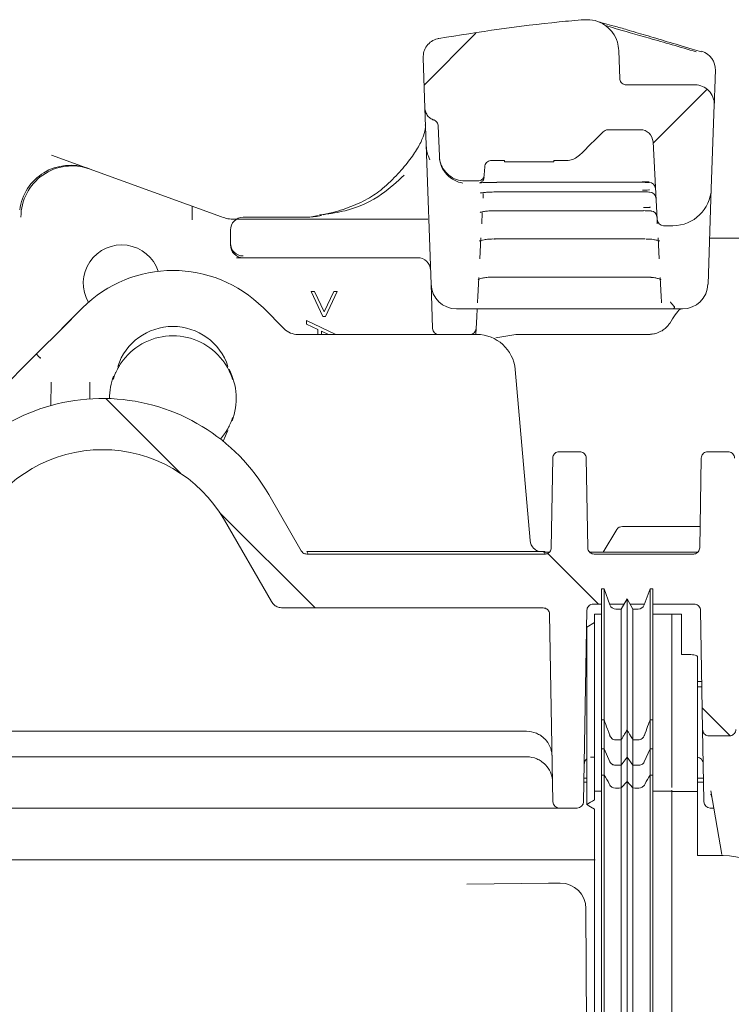
# Model space of a CAD drawing. Units: millimetres. Extents: x 391 to 1120, y 296 to 828.
# Drawn here: x 656 to 712, y 482 to 559 of the extents above; entities that cross this region are included whole.
import ezdxf

# ---------------------------------------------------------------- set-up
doc = ezdxf.new("R2010")
doc.units = ezdxf.units.MM
doc.header["$LTSCALE"] = 5
doc.linetypes.add('SLD-Durchgehend', pattern=[0])

# ---------------------------------------------------------------- blocks, each defined once
blk = doc.blocks.new('SW_HATCH_0')
at = {"color": 0, "linetype": 'SLD-Durchgehend', "lineweight": 18}
for p, q in [((-134.001, 180.308), (-138.042, 176.267)), ((-115.915, 175.943), (-120.144, 171.714)), ((-162.922, 151.778), (-157.081, 145.937)), ((-154.019, 142.876), (-146.563, 135.419)), ((-128.372, 139.679), (-124.412, 135.719)), ((-116.303, 127.61), (-114.118, 125.425))]:
    blk.add_line(p, q, dxfattribs=at)

msp = doc.modelspace()

# ---------------------------------------------------------------- linework, layer by layer
at = {"color": 7, "linetype": 'SLD-Durchgehend', "lineweight": 18}
for p, q in [((687.775, 552.395), (687.638, 556.32)), ((702.935, 556.903), (703.012, 554.697)), ((703.511, 554.214), (708.891, 554.214)), ((710.458, 554.587), (710.45, 554.374)), ((687.875, 549.519), (687.775, 552.395)), ((710.39, 552.662), (710.161, 546.11)), ((688.906, 548.644), (688.824, 551.01)), ((702.123, 550.714), (701.997, 550.714)), ((702.123, 550.714), (704.605, 550.714)), ((688.255, 538.644), (687.875, 549.519)), ((705.922, 543.688), (705.603, 549.767)), ((658.583, 548.734), (671.878, 543.895)), ((688.149, 548.353), (688.018, 548.692)), ((688.908, 548.587), (688.929, 548.359)), ((692.417, 547.187), (692.449, 547.804)), ((693.999, 548.312), (692.953, 548.312)), ((693.999, 548.214), (693.999, 548.312)), ((697.85, 548.214), (693.999, 548.214)), ((698.87, 548.312), (697.85, 548.312)), ((697.85, 548.312), (697.85, 548.214)), ((691.918, 546.713), (690.905, 546.713)), ((693.41, 546.601), (704.746, 546.601)), ((693.41, 546.601), (693.41, 546.601)), ((704.746, 546.601), (704.746, 546.601)), ((692.341, 545.731), (692.321, 545.353)), ((693.37, 545.852), (693.37, 545.849)), ((693.37, 545.849), (704.785, 545.849)), ((704.785, 545.852), (704.785, 545.849)), ((710.161, 546.11), (709.901, 538.644)), ((669.578, 543.668), (669.578, 544.732)), ((678.462, 543.871), (673.578, 543.871)), ((678.772, 543.883), (679.434, 544.003)), ((692.263, 544.247), (692.217, 543.367)), ((693.293, 544.389), (693.293, 544.381)), ((693.293, 544.381), (704.862, 544.381)), ((704.862, 544.389), (704.862, 544.381)), ((705.48, 544.363), (705.411, 544.37)), ((672.904, 543.714), (688.012, 543.714)), ((678.665, 543.868), (678.634, 543.867)), ((705.939, 543.367), (705.922, 543.688)), ((707.163, 543.214), (706.421, 543.214)), ((672.578, 541.842), (672.578, 542.871)), ((672.578, 541.714), (672.578, 541.842)), ((692.159, 542.257), (692.073, 540.62)), ((693.178, 542.19), (693.178, 542.174)), ((693.178, 542.174), (704.978, 542.174)), ((704.978, 542.19), (704.978, 542.174)), ((706.083, 540.62), (705.997, 542.257)), ((763.346, 542.236), (710.026, 542.236)), ((673.578, 540.714), (673.042, 540.714)), ((687.217, 540.714), (673.578, 540.714)), ((688.375, 535.197), (688.255, 538.644)), ((691.996, 539.158), (691.919, 537.688)), ((693.022, 539.192), (693.022, 539.218)), ((693.022, 539.192), (705.134, 539.192)), ((706.236, 537.688), (706.159, 539.158)), ((679.801, 536.126), (678.876, 538.064)), ((678.876, 538.064), (679.15, 538.064)), ((679.15, 538.064), (679.9, 536.493)), ((679.9, 536.493), (680.649, 538.064)), ((680.923, 538.064), (679.998, 536.126)), ((680.649, 538.064), (680.923, 538.064)), ((691.897, 537.271), (691.893, 537.189)), ((691.919, 537.688), (691.897, 537.271)), ((706.258, 537.271), (706.236, 537.688)), ((706.263, 537.189), (706.258, 537.271)), ((659.285, 535.063), (661.007, 536.785)), ((661.007, 536.785), (661.007, 536.785)), ((675.149, 536.785), (676.781, 535.154)), ((691.395, 536.714), (691.007, 536.714)), ((692.032, 536.714), (691.395, 536.714)), ((691.868, 536.714), (691.835, 536.088)), ((692.892, 536.714), (692.032, 536.714)), ((705.264, 536.714), (692.892, 536.714)), ((706.124, 536.714), (705.264, 536.714)), ((706.761, 536.714), (706.124, 536.714)), ((707.149, 536.714), (706.761, 536.714)), ((678.517, 535.528), (678.517, 535.803)), ((678.517, 535.803), (680.812, 534.714)), ((679.415, 535.103), (678.517, 535.528)), ((679.998, 536.126), (679.801, 536.126)), ((691.835, 536.088), (691.788, 535.188)), ((657.567, 533.346), (659.285, 535.063)), ((677.841, 534.714), (691.842, 534.714)), ((679.415, 534.714), (679.415, 535.103)), ((679.702, 534.966), (679.702, 534.714)), ((680.234, 534.714), (679.702, 534.966)), ((688.375, 535.197), (688.376, 535.192)), ((691.788, 535.188), (691.763, 534.714)), ((694.895, 534.714), (693.316, 534.459)), ((705.157, 534.714), (703.735, 534.714)), ((657.256, 533.034), (657.402, 533.18)), ((657.402, 533.18), (657.567, 533.346)), ((648.569, 524.347), (657.256, 533.034)), ((672.638, 531.507), (672.549, 531.755)), ((694.83, 531.976), (695.998, 518.627)), ((658.548, 529.163), (658.579, 530.995)), ((661.576, 530.995), (661.599, 529.682)), ((672.013, 526.375), (672.386, 527.22)), ((671.809, 526.538), (671.966, 526.732)), ((698.276, 525.553), (699.88, 525.553)), ((709.876, 525.553), (711.48, 525.553)), ((697.776, 525.062), (697.653, 518.045)), ((700.38, 525.062), (700.502, 518.045)), ((709.376, 525.062), (709.253, 518.045)), ((678.115, 517.803), (675.568, 522.214)), ((675.777, 513.853), (672.104, 520.214)), ((701.717, 517.714), (702.782, 519.473)), ((703.21, 519.714), (709.283, 519.714)), ((678.664, 517.553), (678.548, 517.753)), ((678.548, 517.753), (697.154, 517.753)), ((697.154, 517.753), (697.15, 517.553)), ((701.519, 517.714), (708.249, 517.714)), ((678.548, 517.553), (697.154, 517.553)), ((701.002, 517.553), (708.754, 517.553)), ((701.777, 514.854), (701.577, 514.854)), ((702.239, 513.583), (701.777, 514.854)), ((705.377, 514.854), (704.914, 513.583)), ((705.577, 514.854), (705.377, 514.854)), ((703.577, 514.054), (703.115, 513.254)), ((704.039, 513.254), (703.577, 514.054)), ((697.023, 513.353), (676.643, 513.353)), ((700.438, 513.162), (700.177, 498.206)), ((701.577, 513.653), (700.938, 513.653)), ((703.346, 513.653), (702.214, 513.653)), ((703.115, 513.254), (702.709, 513.254)), ((704.94, 513.653), (703.808, 513.653)), ((704.444, 513.254), (704.039, 513.254)), ((708.818, 513.653), (705.577, 513.653)), ((709.318, 513.162), (709.48, 503.845)), ((697.779, 498.206), (697.523, 512.862)), ((701.577, 512.854), (701.027, 512.854)), ((707.077, 512.854), (705.577, 512.854)), ((707.818, 512.854), (707.077, 512.854)), ((707.077, 511.337), (707.077, 512.854)), ((707.818, 512.854), (707.818, 509.72)), ((701.027, 512.199), (700.427, 511.853)), ((707.818, 509.72), (708.277, 509.72)), ((709.077, 509.552), (709.077, 499.014)), ((709.077, 507.602), (709.415, 507.602)), ((709.077, 507.189), (709.422, 507.189)), ((707.077, 499.309), (707.077, 506.876)), ((701.577, 504.606), (701.777, 504.606)), ((701.577, 502.338), (701.577, 504.606)), ((701.777, 502.338), (701.777, 504.606)), ((705.377, 504.606), (705.577, 504.606)), ((705.377, 502.338), (705.377, 504.606)), ((705.577, 502.338), (705.577, 504.606)), ((695.717, 503.714), (647.806, 503.714)), ((703.577, 501.696), (703.577, 503.82)), ((709.577, 498.304), (709.48, 503.845)), ((709.98, 503.353), (711.575, 503.353)), ((701.577, 502.338), (701.777, 502.338)), ((701.577, 502.338), (701.577, 500.293)), ((701.777, 502.338), (702.239, 501.318)), ((701.777, 500.293), (701.777, 502.338)), ((702.709, 503.034), (703.115, 503.034)), ((703.115, 501.054), (703.115, 503.034)), ((704.039, 501.054), (704.039, 503.034)), ((704.039, 503.034), (704.444, 503.034)), ((704.914, 501.318), (705.377, 502.338)), ((705.377, 502.338), (705.577, 502.338)), ((705.377, 500.293), (705.377, 502.338)), ((705.577, 500.293), (705.577, 502.338)), ((695.752, 501.714), (629.474, 501.714)), ((700.73, 501.68), (701.027, 501.681)), ((703.115, 501.054), (703.577, 501.696)), ((703.577, 501.696), (704.039, 501.054)), ((703.577, 499.788), (703.577, 501.696)), ((702.709, 501.054), (703.115, 501.054)), ((703.115, 499.282), (703.115, 501.054)), ((704.039, 501.054), (704.444, 501.054)), ((704.039, 499.282), (704.039, 501.054)), ((700.427, 500.039), (700.209, 500.039)), ((701.777, 500.293), (701.577, 500.293)), ((701.577, 500.293), (701.577, 433.791)), ((701.777, 500.293), (701.777, 433.791)), ((705.577, 500.293), (705.377, 500.293)), ((705.377, 500.293), (705.377, 433.791)), ((705.577, 500.293), (705.577, 433.791)), ((709.547, 500.039), (709.077, 500.039)), ((700.204, 499.747), (700.427, 499.747)), ((703.577, 499.788), (703.115, 499.282)), ((703.115, 499.282), (703.115, 433.875)), ((703.577, 499.788), (703.577, 433.833)), ((704.039, 499.282), (703.577, 499.788)), ((704.039, 499.282), (704.039, 433.875)), ((709.077, 499.747), (709.552, 499.747)), ((701.027, 499.029), (701.027, 498.348)), ((701.577, 499.029), (701.027, 499.029)), ((707.077, 499.029), (705.577, 499.029)), ((707.077, 499.114), (707.077, 499.029)), ((707.077, 499.029), (707.077, 499.019)), ((707.077, 499.014), (707.077, 499.019)), ((707.077, 499.014), (707.077, 433.895)), ((709.077, 499.014), (707.077, 499.014)), ((709.077, 499.014), (709.077, 494.014)), ((710.986, 494.075), (710.11, 499.047)), ((696.777, 497.714), (647.66, 497.714)), ((699.677, 497.714), (698.279, 497.714)), ((709.579, 498.206), (709.577, 498.304)), ((710.345, 497.714), (710.079, 497.714)), ((701.027, 497.615), (701.027, 433.896)), ((711.077, 494.014), (709.077, 494.014)), ((697.445, 491.854), (691.058, 491.764)), ((697.445, 491.854), (697.452, 491.853)), ((698.358, 491.857), (697.84, 491.857)), ((698.358, 491.857), (698.358, 491.856)), ((700.358, 489.867), (700.643, 424.522))]:
    msp.add_line(p, q, dxfattribs=at)
at = {"color": 7, "linetype": 'SLD-Durchgehend', "lineweight": 18, "flags": 128}
for points in [[(700.379, 509.787), (700.383, 509.79), (700.432, 509.824)], [(700.427, 497.981), (700.727, 498.164), (700.877, 498.256), (701.027, 498.348)], [(701.027, 497.615), (700.727, 497.798), (700.577, 497.89), (700.427, 497.981)]]:
    msp.add_lwpolyline(points, dxfattribs=at)
at = {"color": 7, "linetype": 'SLD-Durchgehend', "lineweight": 18}
for centre, radius, start, end in [((708.985, 555.397), 1.5, 358.00991, 73.57246), ((708.891, 552.714), 1.5, 358, 90), ((704.605, 549.714), 1, 3, 90), ((705.295, 546.097), 0.5, 3.02203, 90.02773), ((705.336, 545.342), 0.498, 3.16555, 90.20713), ((707.163, 546.214), 3, 270, 358), ((672.904, 546.714), 3, 250, 270), ((673.578, 542.871), 1, 90, 180), ((705.412, 543.859), 0.5, 3.01779, 84.97234), ((706.421, 543.714), 0.5, 183, 270), ((664.078, 538.714), 3, 18.13494, 209.79004), ((673.576, 541.844), 0.998, 180.1149, 270.11444), ((673.578, 541.714), 1, 180, 270), ((687.217, 539.714), 1, 2, 90), ((668.078, 529.714), 10, 45, 135), ((690.254, 538.714), 2, 182, 270), ((707.902, 538.714), 2, 270, 358), ((668.078, 530.814), 4.528, 17.93934, 162.06066), ((677.841, 536.214), 1.5, 225, 270), ((688.875, 535.214), 0.5, 182.52634, 269.9967), ((691.289, 535.214), 0.5, 270, 357), ((691.842, 531.714), 3, 5, 90), ((668.078, 529.714), 4.9, 37.49153, 142.50847), ((668.078, 529.714), 4.9, 156.02685, 162.33184), ((668.078, 529.715), 4.951, 339.23398, 27.45878), ((668.078, 529.714), 4.9, 17.66816, 23.97315), ((668.078, 529.715), 4.951, 159.2508, 180.12505), ((662.578, 514.714), 15, 30, 144.89845), ((668.078, 529.714), 4.9, 336.02685, 342.33184), ((662.578, 514.714), 11, 30, 150), ((703.21, 519.214), 0.5, 90, 148.79972), ((696.994, 518.714), 1, 185, 200.17986), ((702.709, 513.754), 0.5, 200, 270), ((704.444, 513.754), 0.5, 270, 340), ((695.717, 501.714), 2, 67.4104, 90), ((695.752, 499.714), 2, 67.4104, 90), ((698.279, 498.214), 0.5, 181, 270), ((699.677, 498.214), 0.5, 270, 359), ((710.079, 498.214), 0.5, 181, 270), ((711.077, 489.014), 5, 0, 90), ((697.838, 464.063), 27.793, 89.99459, 90.79496)]:
    msp.add_arc(centre, radius, start, end, dxfattribs=at)
for centre, major_axis, ratio, start_param, end_param in [((723.809, 573.946), (-57.294, -57.294), 0.012342, 1.127219, 1.162342), ((660.074, 543.935), (3.759, -1.368), 0.999957, 1.570796, 3.362466), ((660.205, 543.887), (3.759, -1.368), 0.999914, 1.570796, 3.490603), ((659.638, 534.71), (-28.647, -28.647), 0.012342, 4.652246, 4.712389), ((698.358, 489.859), (2, 0.002), 0.99863, 0.003268, 1.569707)]:
    msp.add_ellipse(centre, major_axis=major_axis, ratio=ratio, start_param=start_param, end_param=end_param, dxfattribs=at)
for points, knots in [([(688.876, 557.85), (692.003, 558.339), (695.777, 558.929), (699.581, 559.252), (700.234, 559.308)], [0, 0, 0, 0, 0.828432, 1, 1, 1, 1]), ([(688.876, 557.85), (692.003, 558.339), (695.777, 558.929), (699.581, 559.252), (700.234, 559.308)], [0, 0, 0, 0, 0.828432, 1, 1, 1, 1]), ([(700.234, 559.308), (700.517, 559.303), (701.081, 559.293), (701.863, 558.924), (702.478, 558.337), (702.852, 557.626), (702.909, 557.124), (702.935, 556.903)], [0, 0, 0, 0, 0.208632, 0.417264, 0.625903, 0.83454, 1, 1, 1, 1]), ([(709.412, 556.8), (709.159, 556.872), (708.161, 557.155), (706.676, 557.6), (704.971, 558.112), (703.603, 558.518), (702.526, 558.817), (701.838, 559.001), (701.461, 559.106), (701.416, 559.121), (701.399, 559.126)], [0, 0, 0, 0, 0.054446, 0.214514, 0.375014, 0.536712, 0.676697, 0.822919, 0.933078, 1, 1, 1, 1]), ([(701.881, 558.844), (702.119, 558.776), (702.874, 558.564), (705.205, 557.896), (707.71, 557.167), (708.978, 556.798)], [0, 0, 0, 0, 0.18553, 0.587717, 1, 1, 1, 1]), ([(687.638, 556.32), (687.648, 556.489), (687.67, 556.828), (687.912, 557.286), (688.281, 557.639), (688.632, 557.8), (688.836, 557.842), (688.876, 557.85)], [0, 0, 0, 0, 0.235677, 0.471353, 0.707029, 0.942702, 1, 1, 1, 1]), ([(703.511, 554.214), (703.509, 554.214), (703.451, 554.215), (703.357, 554.232), (703.224, 554.297), (703.113, 554.397), (703.031, 554.541), (703.018, 554.647), (703.012, 554.697)], [0, 0, 0, 0, 0.008688, 0.22823, 0.365661, 0.585177, 0.804694, 1, 1, 1, 1]), ([(710.472, 555.005), (710.47, 554.952), (710.467, 554.851), (710.461, 554.696), (710.458, 554.609), (710.458, 554.587)], [0, 0, 0, 0, 0.463763, 0.869141, 1, 1, 1, 1]), ([(710.472, 555.005), (710.474, 555.059), (710.479, 555.193), (710.483, 555.317), (710.484, 555.335), (710.484, 555.345)], [0, 0, 0, 0, 0.226625, 0.567354, 1, 1, 1, 1]), ([(710.45, 554.374), (710.449, 554.334), (710.442, 554.132), (710.427, 553.704), (710.411, 553.252), (710.394, 552.768), (710.392, 552.706), (710.39, 552.662)], [0, 0, 0, 0, 0.029046, 0.145235, 0.344297, 0.541914, 1, 1, 1, 1]), ([(688.474, 551.472), (688.43, 551.488), (688.281, 551.542), (688.055, 551.705), (687.857, 551.984), (687.784, 552.23), (687.776, 552.369), (687.775, 552.395)], [0, 0, 0, 0, 0.1141052, 0.3878637, 0.6615868, 0.9361323, 1, 1, 1, 1]), ([(687.805, 551.081), (687.81, 551.02), (687.829, 550.822), (687.694, 550.254), (687.315, 549.406), (686.648, 548.385), (685.697, 547.273), (684.552, 546.124), (683.311, 545.271), (681.834, 544.611), (680.56, 544.202), (679.724, 544.08), (679.542, 544.053)], [0, 0, 0, 0, 0.049856, 0.163275, 0.283651, 0.403575, 0.525636, 0.649383, 0.752952, 0.863093, 0.970211, 1, 1, 1, 1]), ([(688.474, 551.472), (688.489, 551.466), (688.557, 551.443), (688.667, 551.371), (688.772, 551.236), (688.817, 551.108), (688.822, 551.031), (688.824, 551.01)], [0, 0, 0, 0, 0.079249, 0.351106, 0.623889, 0.898029, 1, 1, 1, 1]), ([(701.701, 550.54), (701.754, 550.583), (701.86, 550.668), (702.015, 550.711), (702.102, 550.714), (702.123, 550.714)], [0, 0, 0, 0, 0.434803, 0.869264, 1, 1, 1, 1]), ([(688.018, 548.692), (687.976, 548.846), (687.901, 549.12), (687.883, 549.397), (687.875, 549.519)], [0, 0, 0, 0, 0.56022, 1, 1, 1, 1]), ([(690.905, 546.713), (690.68, 546.735), (690.231, 546.78), (689.631, 547.125), (689.179, 547.632), (688.949, 548.172), (688.918, 548.52), (688.906, 548.644)], [0, 0, 0, 0, 0.219567, 0.439135, 0.658703, 0.878272, 1, 1, 1, 1]), ([(699.858, 548.718), (699.724, 548.611), (699.466, 548.405), (699.1, 548.318), (698.906, 548.313), (698.87, 548.312)], [0, 0, 0, 0, 0.465933, 0.898664, 1, 1, 1, 1]), ([(688.963, 548.182), (688.979, 548.122), (689.062, 547.81), (689.361, 547.29), (689.915, 546.811), (690.412, 546.606), (690.693, 546.557), (690.749, 546.547)], [0, 0, 0, 0, 0.0586304, 0.3033284, 0.6105058, 0.9222116, 1, 1, 1, 1]), ([(692.449, 547.804), (692.459, 547.866), (692.478, 547.989), (692.581, 548.15), (692.726, 548.265), (692.861, 548.309), (692.936, 548.312), (692.953, 548.312)], [0, 0, 0, 0, 0.2370705, 0.4740871, 0.7110693, 0.9353371, 1, 1, 1, 1]), ([(679.816, 544.072), (680.407, 544.16), (682.177, 544.423), (684.388, 545.517), (685.599, 546.649), (686.147, 547.161)], [0, 0, 0, 0, 0.2155809, 0.6449935, 1, 1, 1, 1]), ([(692.417, 547.187), (692.409, 547.131), (692.392, 547.02), (692.298, 546.875), (692.165, 546.768), (692.03, 546.719), (691.946, 546.715), (691.918, 546.713)], [0, 0, 0, 0, 0.2220954, 0.4441909, 0.6662857, 0.8883793, 1, 1, 1, 1]), ([(692.4, 546.996), (692.395, 546.948), (692.385, 546.849), (692.31, 546.728), (692.224, 546.642), (692.143, 546.593), (692.088, 546.571), (692.056, 546.562), (692.042, 546.559), (692.055, 546.562), (692.124, 546.57), (692.304, 546.582), (692.645, 546.594), (693.046, 546.601), (693.316, 546.6), (693.41, 546.6)], [0, 0, 0, 0, 0.054221, 0.109576, 0.15578, 0.194186, 0.2239, 0.249997, 0.281305, 0.328364, 0.404672, 0.533098, 0.703185, 0.896509, 1, 1, 1, 1]), ([(705.292, 546.652), (705.274, 546.652), (705.1, 546.65), (704.912, 546.649), (704.743, 546.649)], [0, 0, 0, 0, 0.1025924, 1, 1, 1, 1]), ([(704.746, 546.601), (704.915, 546.601), (705.103, 546.6), (705.278, 546.598), (705.295, 546.597)], [0, 0, 0, 0, 0.901529, 1, 1, 1, 1]), ([(692.108, 545.76), (692.11, 545.761), (692.115, 545.763), (692.193, 545.781), (692.373, 545.806), (692.699, 545.833), (693.061, 545.849), (693.297, 545.847), (693.37, 545.847)], [0, 0, 0, 0, 0.0667105, 0.186404, 0.3671151, 0.6015723, 0.8768628, 1, 1, 1, 1]), ([(705.326, 546.007), (705.307, 546.006), (705.133, 545.999), (704.945, 545.998), (704.778, 545.996)], [0, 0, 0, 0, 0.109764, 1, 1, 1, 1]), ([(704.785, 545.852), (704.955, 545.85), (705.143, 545.849), (705.318, 545.841), (705.335, 545.84)], [0, 0, 0, 0, 0.90258, 1, 1, 1, 1]), ([(669.578, 543.668), (669.578, 543.797), (669.578, 544.055), (669.578, 544.393), (669.578, 544.628), (669.578, 544.723), (669.578, 544.73), (669.578, 544.732)], [0, 0, 0, 0, 0.239704, 0.479914, 0.705043, 0.910596, 1, 1, 1, 1]), ([(705.397, 544.652), (705.376, 544.65), (705.202, 544.639), (705.014, 544.636), (704.849, 544.634)], [0, 0, 0, 0, 0.120014, 1, 1, 1, 1]), ([(678.462, 543.87), (678.467, 543.871), (678.514, 543.874), (678.573, 543.87), (678.623, 543.868), (678.634, 543.867)], [0, 0, 0, 0, 0.085136, 0.800636, 1, 1, 1, 1]), ([(679.701, 543.999), (679.528, 543.974), (679.188, 543.925), (678.837, 543.887), (678.665, 543.868)], [0, 0, 0, 0, 0.509298, 1, 1, 1, 1]), ([(692.104, 544.253), (692.106, 544.254), (692.11, 544.256), (692.188, 544.282), (692.367, 544.32), (692.681, 544.359), (693.019, 544.381), (693.235, 544.378), (693.297, 544.377)], [0, 0, 0, 0, 0.0746259, 0.2036575, 0.3833461, 0.6176288, 0.8901401, 1, 1, 1, 1]), ([(704.862, 544.389), (705.032, 544.386), (705.22, 544.383), (705.394, 544.371), (705.411, 544.37)], [0, 0, 0, 0, 0.900499, 1, 1, 1, 1]), ([(692.045, 542.01), (692.044, 542.009), (692.035, 542.002), (692.074, 542.028), (692.182, 542.064), (692.413, 542.12), (692.765, 542.163), (693.081, 542.178), (693.254, 542.172), (693.277, 542.172)], [0, 0, 0, 0, 0.01416, 0.123461, 0.274216, 0.462606, 0.699164, 0.960527, 1, 1, 1, 1]), ([(705.066, 542.168), (705.142, 542.168), (705.373, 542.167), (705.703, 542.126), (705.97, 542.069), (706.099, 542.017), (706.106, 542.013), (706.108, 542.011)], [0, 0, 0, 0, 0.147683, 0.446704, 0.695683, 0.888485, 1, 1, 1, 1]), ([(691.937, 538.994), (691.935, 538.992), (691.929, 538.986), (691.994, 539.029), (692.155, 539.089), (692.44, 539.154), (692.837, 539.197), (693.129, 539.188), (693.282, 539.183)], [0, 0, 0, 0, 0.0544504, 0.1818684, 0.3450508, 0.5379565, 0.7581157, 1, 1, 1, 1]), ([(705.134, 539.187), (705.235, 539.189), (705.351, 539.192), (705.452, 539.178), (705.464, 539.176)], [0, 0, 0, 0, 0.8737686, 1, 1, 1, 1]), ([(705.464, 539.176), (705.587, 539.162), (705.827, 539.136), (706.077, 539.066), (706.211, 539), (706.217, 538.994), (706.22, 538.992)], [0, 0, 0, 0, 0.304622, 0.598087, 0.844307, 1, 1, 1, 1]), ([(706.948, 537.248), (706.951, 537.244), (707.063, 537.111), (707.175, 536.986), (707.284, 536.865)], [0, 0, 0, 0, 0.029906, 1, 1, 1, 1]), ([(691.007, 536.714), (690.988, 536.714), (690.91, 536.714), (690.663, 536.714), (690.331, 536.714), (690.285, 536.714), (690.254, 536.714)], [0, 0, 0, 0, 0.025687, 0.103229, 0.402739, 1, 1, 1, 1]), ([(706.911, 535.583), (707.056, 535.816), (707.339, 536.273), (707.646, 536.625), (707.73, 536.702), (707.743, 536.714)], [0, 0, 0, 0, 0.466886, 0.916834, 1, 1, 1, 1]), ([(707.292, 536.825), (707.252, 536.77), (707.211, 536.715), (707.15, 536.714), (707.149, 536.714)], [0, 0, 0, 0, 0.981788, 1, 1, 1, 1]), ([(707.902, 536.714), (707.871, 536.714), (707.824, 536.714), (707.493, 536.714), (707.246, 536.714), (707.168, 536.714), (707.149, 536.714)], [0, 0, 0, 0, 0.597261, 0.896771, 0.974313, 1, 1, 1, 1]), ([(707.292, 536.825), (707.294, 536.835), (707.297, 536.849), (707.286, 536.861), (707.284, 536.865)], [0, 0, 0, 0, 0.734249, 1, 1, 1, 1]), ([(705.782, 534.786), (705.935, 534.837), (706.228, 534.935), (706.56, 535.174), (706.786, 535.405), (706.868, 535.531), (706.906, 535.589)], [0, 0, 0, 0, 0.301063, 0.57292, 0.80505, 1, 1, 1, 1]), ([(703.735, 534.714), (703.608, 534.714), (702.902, 534.714), (701.385, 534.714), (698.626, 534.714), (696.279, 534.714), (694.895, 534.714)], [0, 0, 0, 0, 0.058926, 0.327001, 0.602848, 1, 1, 1, 1]), ([(705.158, 534.723), (705.256, 534.716), (705.386, 534.706), (705.51, 534.746), (705.54, 534.755)], [0, 0, 0, 0, 0.75783, 1, 1, 1, 1]), ([(705.781, 534.793), (705.744, 534.781), (705.625, 534.742), (705.499, 534.747), (705.413, 534.75)], [0, 0, 0, 0, 0.314056, 1, 1, 1, 1]), ([(657.709, 532.878), (657.675, 532.912), (657.603, 532.984), (657.507, 533.079), (657.435, 533.15), (657.407, 533.176), (657.402, 533.18), (657.402, 533.18), (657.402, 533.18)], [0, 0, 0, 0, 0.203452, 0.438254, 0.673421, 0.909149, 0.982294, 1, 1, 1, 1]), ([(657.707, 532.836), (657.708, 532.838), (657.708, 532.852), (657.709, 532.866), (657.709, 532.878)], [0, 0, 0, 0, 0.098156, 1, 1, 1, 1]), ([(657.755, 532.877), (657.754, 532.877), (657.738, 532.877), (657.723, 532.878), (657.709, 532.878)], [0, 0, 0, 0, 0.090556, 1, 1, 1, 1]), ([(664.19, 532.697), (664.09, 532.557), (663.918, 532.318), (663.741, 532), (663.635, 531.784), (663.612, 531.73), (663.601, 531.705)], [0, 0, 0, 0, 0.323441, 0.555836, 0.789164, 1, 1, 1, 1]), ([(672.555, 531.705), (672.545, 531.729), (672.524, 531.776), (672.436, 531.959), (672.302, 532.203), (672.14, 532.462), (672.017, 532.627), (671.966, 532.697)], [0, 0, 0, 0, 0.200578, 0.400906, 0.607994, 0.83523, 1, 1, 1, 1]), ([(671.966, 526.732), (672.066, 526.871), (672.238, 527.11), (672.415, 527.428), (672.52, 527.645), (672.544, 527.698), (672.555, 527.723)], [0, 0, 0, 0, 0.323441, 0.555836, 0.789164, 1, 1, 1, 1]), ([(697.776, 525.062), (697.782, 525.118), (697.795, 525.231), (697.884, 525.379), (698.013, 525.49), (698.152, 525.546), (698.242, 525.551), (698.276, 525.553)], [0, 0, 0, 0, 0.2171043, 0.4342085, 0.6513123, 0.8684152, 1, 1, 1, 1]), ([(699.88, 525.553), (699.936, 525.548), (700.048, 525.537), (700.198, 525.451), (700.311, 525.324), (700.37, 525.186), (700.377, 525.096), (700.38, 525.062)], [0, 0, 0, 0, 0.217102, 0.434203, 0.651306, 0.868409, 1, 1, 1, 1]), ([(709.376, 525.062), (709.382, 525.118), (709.395, 525.231), (709.484, 525.379), (709.613, 525.49), (709.752, 525.546), (709.842, 525.551), (709.876, 525.553)], [0, 0, 0, 0, 0.217104, 0.434209, 0.651312, 0.868415, 1, 1, 1, 1]), ([(711.48, 525.553), (711.536, 525.548), (711.648, 525.537), (711.798, 525.451), (711.911, 525.324), (711.97, 525.186), (711.977, 525.096), (711.98, 525.062)], [0, 0, 0, 0, 0.217102, 0.434203, 0.651306, 0.868409, 1, 1, 1, 1]), ([(678.548, 517.553), (678.492, 517.559), (678.38, 517.57), (678.222, 517.658), (678.152, 517.753), (678.115, 517.803)], [0, 0, 0, 0, 0.322281, 0.644563, 1, 1, 1, 1]), ([(696.056, 518.369), (696.079, 518.313), (696.111, 518.238), (696.206, 518.09), (696.372, 517.913), (696.584, 517.78), (696.732, 517.76), (696.779, 517.753)], [0, 0, 0, 0, 0.143074, 0.192103, 0.445517, 0.82482, 1, 1, 1, 1]), ([(697.035, 517.714), (697.178, 517.714), (697.356, 517.714), (697.489, 517.714), (697.515, 517.714)], [0, 0, 0, 0, 0.801232, 1, 1, 1, 1]), ([(697.653, 518.045), (697.647, 517.989), (697.634, 517.876), (697.545, 517.728), (697.416, 517.617), (697.277, 517.561), (697.187, 517.555), (697.154, 517.553)], [0, 0, 0, 0, 0.217104, 0.434209, 0.651313, 0.868415, 1, 1, 1, 1]), ([(701.002, 517.553), (700.946, 517.559), (700.834, 517.57), (700.684, 517.656), (700.571, 517.783), (700.512, 517.921), (700.505, 518.011), (700.502, 518.045)], [0, 0, 0, 0, 0.217102, 0.434203, 0.651305, 0.868408, 1, 1, 1, 1]), ([(700.644, 517.714), (700.767, 517.714), (701.032, 517.714), (701.349, 517.714), (701.519, 517.714)], [0, 0, 0, 0, 0.461917, 1, 1, 1, 1]), ([(708.249, 517.714), (708.355, 517.714), (708.628, 517.714), (708.94, 517.714), (709.089, 517.714), (709.115, 517.714)], [0, 0, 0, 0, 0.344536, 0.884035, 1, 1, 1, 1]), ([(709.253, 518.045), (709.247, 517.989), (709.234, 517.876), (709.145, 517.728), (709.016, 517.617), (708.877, 517.561), (708.787, 517.555), (708.754, 517.553)], [0, 0, 0, 0, 0.217104, 0.434209, 0.651313, 0.868415, 1, 1, 1, 1]), ([(701.577, 514.854), (701.577, 514.703), (701.577, 514.402), (701.577, 513.576), (701.577, 511.856), (701.577, 508.981), (701.577, 506.079), (701.577, 504.606)], [0, 0, 0, 0, 0.185621, 0.370346, 0.554333, 0.773796, 1, 1, 1, 1]), ([(701.777, 514.854), (701.777, 514.703), (701.777, 514.402), (701.777, 513.576), (701.777, 511.856), (701.777, 508.981), (701.777, 506.079), (701.777, 504.606)], [0, 0, 0, 0, 0.185621, 0.370346, 0.554333, 0.773796, 1, 1, 1, 1]), ([(705.377, 514.854), (705.377, 514.703), (705.377, 514.402), (705.377, 513.576), (705.377, 511.856), (705.377, 508.981), (705.377, 506.079), (705.377, 504.606)], [0, 0, 0, 0, 0.185621, 0.370346, 0.554333, 0.773796, 1, 1, 1, 1]), ([(705.577, 514.854), (705.577, 514.703), (705.577, 514.402), (705.577, 513.576), (705.577, 511.856), (705.577, 508.981), (705.577, 506.079), (705.577, 504.606)], [0, 0, 0, 0, 0.1856213, 0.3703458, 0.5543331, 0.7737959, 1, 1, 1, 1]), ([(703.577, 514.054), (703.577, 513.905), (703.577, 513.608), (703.577, 512.772), (703.577, 511.019), (703.577, 508.145), (703.577, 505.269), (703.577, 503.82)], [0, 0, 0, 0, 0.186156, 0.371762, 0.557104, 0.776911, 1, 1, 1, 1]), ([(676.643, 513.353), (676.531, 513.365), (676.306, 513.387), (675.991, 513.562), (675.85, 513.753), (675.777, 513.853)], [0, 0, 0, 0, 0.322281, 0.644563, 1, 1, 1, 1]), ([(697.023, 513.353), (697.079, 513.348), (697.192, 513.337), (697.341, 513.251), (697.455, 513.124), (697.513, 512.986), (697.52, 512.896), (697.523, 512.862)], [0, 0, 0, 0, 0.2171015, 0.434203, 0.651305, 0.8684082, 1, 1, 1, 1]), ([(700.438, 513.162), (700.445, 513.218), (700.458, 513.33), (700.546, 513.479), (700.675, 513.59), (700.814, 513.646), (700.904, 513.651), (700.938, 513.653)], [0, 0, 0, 0, 0.2171045, 0.4342089, 0.6513129, 0.8684157, 1, 1, 1, 1]), ([(703.115, 513.254), (703.115, 513.107), (703.115, 512.813), (703.115, 511.966), (703.115, 510.18), (703.115, 507.306), (703.115, 504.458), (703.115, 503.034)], [0, 0, 0, 0, 0.186754, 0.373321, 0.560095, 0.780193, 1, 1, 1, 1]), ([(704.039, 513.254), (704.039, 513.107), (704.039, 512.813), (704.039, 511.966), (704.039, 510.18), (704.039, 507.306), (704.039, 504.458), (704.039, 503.034)], [0, 0, 0, 0, 0.186754, 0.373321, 0.560095, 0.780193, 1, 1, 1, 1]), ([(708.818, 513.653), (708.874, 513.648), (708.986, 513.637), (709.136, 513.551), (709.249, 513.424), (709.308, 513.286), (709.315, 513.196), (709.318, 513.162)], [0, 0, 0, 0, 0.217102, 0.434203, 0.651305, 0.868408, 1, 1, 1, 1]), ([(701.027, 512.854), (701.027, 512.684), (701.027, 512.344), (701.027, 511.119), (701.027, 508.852), (701.027, 505.899), (701.027, 502.599), (701.027, 500.218), (701.027, 499.029)], [0, 0, 0, 0, 0.187407, 0.374914, 0.562697, 0.709292, 0.854824, 1, 1, 1, 1]), ([(700.427, 511.853), (700.427, 511.688), (700.427, 511.358), (700.427, 510.11), (700.427, 507.87), (700.427, 504.878), (700.427, 501.599), (700.427, 499.187), (700.427, 497.981)], [0, 0, 0, 0, 0.1867, 0.373349, 0.559975, 0.706629, 0.853315, 1, 1, 1, 1]), ([(707.077, 511.337), (707.077, 510.735), (707.077, 509.662), (707.077, 507.726), (707.077, 506.876)], [0, 0, 0, 0, 0.560908, 1, 1, 1, 1]), ([(709.077, 509.552), (709.068, 509.571), (709.049, 509.61), (708.907, 509.661), (708.698, 509.699), (708.474, 509.718), (708.33, 509.72), (708.277, 509.72)], [0, 0, 0, 0, 0.2206926, 0.4414684, 0.6598086, 0.8735858, 1, 1, 1, 1]), ([(701.777, 504.606), (701.867, 504.363), (701.988, 504.036), (702.131, 503.649), (702.193, 503.482), (702.226, 503.394), (702.237, 503.365), (702.239, 503.358)], [0, 0, 0, 0, 0.5828472, 0.7872625, 0.9297478, 0.9830578, 1, 1, 1, 1]), ([(704.914, 503.358), (704.919, 503.371), (704.946, 503.442), (705.057, 503.744), (705.207, 504.147), (705.334, 504.491), (705.377, 504.606)], [0, 0, 0, 0, 0.032546, 0.171005, 0.724842, 1, 1, 1, 1]), ([(697.717, 501.749), (697.717, 501.751), (697.713, 501.959), (697.64, 502.377), (697.355, 502.918), (697.024, 503.241), (696.747, 503.435), (696.606, 503.503), (696.485, 503.561)], [0, 0, 0, 0, 0.003211, 0.308156, 0.618173, 0.833347, 0.857231, 1, 1, 1, 1]), ([(702.239, 503.358), (702.264, 503.307), (702.313, 503.207), (702.445, 503.099), (702.583, 503.042), (702.674, 503.036), (702.709, 503.034)], [0, 0, 0, 0, 0.276048, 0.552098, 0.828102, 1, 1, 1, 1]), ([(703.115, 503.034), (703.16, 503.11), (703.249, 503.263), (703.403, 503.525), (703.512, 503.711), (703.577, 503.82)], [0, 0, 0, 0, 0.2906768, 0.5813536, 1, 1, 1, 1]), ([(703.577, 503.82), (703.622, 503.744), (703.711, 503.592), (703.865, 503.33), (703.974, 503.144), (704.039, 503.034)], [0, 0, 0, 0, 0.290677, 0.581354, 1, 1, 1, 1]), ([(704.444, 503.034), (704.501, 503.04), (704.613, 503.05), (704.762, 503.135), (704.864, 503.244), (704.9, 503.326), (704.914, 503.358)], [0, 0, 0, 0, 0.275924, 0.551847, 0.827805, 1, 1, 1, 1]), ([(709.98, 503.353), (709.924, 503.359), (709.812, 503.37), (709.662, 503.456), (709.549, 503.583), (709.49, 503.721), (709.483, 503.811), (709.48, 503.845)], [0, 0, 0, 0, 0.217101, 0.434203, 0.651304, 0.868408, 1, 1, 1, 1]), ([(712.075, 503.845), (712.069, 503.789), (712.056, 503.676), (711.967, 503.528), (711.838, 503.417), (711.699, 503.361), (711.609, 503.355), (711.575, 503.353)], [0, 0, 0, 0, 0.217105, 0.434209, 0.651313, 0.868416, 1, 1, 1, 1]), ([(697.752, 499.749), (697.752, 499.751), (697.748, 499.959), (697.675, 500.377), (697.39, 500.918), (697.059, 501.241), (696.781, 501.435), (696.641, 501.503), (696.52, 501.561)], [0, 0, 0, 0, 0.003211, 0.308156, 0.618173, 0.833347, 0.857231, 1, 1, 1, 1]), ([(700.427, 501.567), (700.39, 501.532), (700.311, 501.456), (700.244, 501.305), (700.233, 501.196), (700.228, 501.146)], [0, 0, 0, 0, 0.315746, 0.683472, 1, 1, 1, 1]), ([(709.527, 501.162), (709.52, 501.227), (709.505, 501.357), (709.404, 501.528), (709.259, 501.645), (709.141, 501.688), (709.08, 501.692), (709.077, 501.692)], [0, 0, 0, 0, 0.257414, 0.515222, 0.760745, 0.985975, 1, 1, 1, 1]), ([(702.239, 501.318), (702.27, 501.269), (702.32, 501.186), (702.458, 501.103), (702.587, 501.061), (702.672, 501.056), (702.709, 501.054)], [0, 0, 0, 0, 0.372567, 0.626254, 0.837146, 1, 1, 1, 1]), ([(704.444, 501.054), (704.491, 501.057), (704.585, 501.064), (704.72, 501.114), (704.843, 501.198), (704.889, 501.276), (704.914, 501.318)], [0, 0, 0, 0, 0.20477, 0.40879, 0.680824, 1, 1, 1, 1]), ([(703.115, 499.282), (702.907, 499.27), (702.578, 499.25), (702.255, 499.424), (702.1, 499.779), (701.92, 500.065), (701.777, 500.293)], [0, 0, 0, 0, 0.220928, 0.34867, 0.479383, 1, 1, 1, 1]), ([(705.377, 500.293), (705.233, 500.065), (705.054, 499.779), (704.899, 499.424), (704.576, 499.25), (704.247, 499.27), (704.039, 499.282)], [0, 0, 0, 0, 0.520617, 0.65133, 0.779072, 1, 1, 1, 1]), ([(710.11, 498.779), (710.109, 498.779), (710.101, 498.783), (710.121, 498.771), (710.151, 498.719), (710.184, 498.658), (710.184, 498.613), (710.185, 498.608)], [0, 0, 0, 0, 0.01662, 0.355563, 0.638374, 0.95773, 1, 1, 1, 1]), ([(698.279, 497.714), (698.271, 497.714), (698.253, 497.714), (698.072, 497.714), (697.733, 497.714), (697.283, 497.714), (696.946, 497.714), (696.777, 497.714)], [0, 0, 0, 0, 0.1419088, 0.3564024, 0.5709114, 0.7854565, 1, 1, 1, 1]), ([(701.077, 493.66), (700.102, 493.66), (691.562, 493.66), (675.456, 493.66), (660.331, 493.66), (652.768, 493.66)], [0, 0, 0, 0, 0.060551, 0.530275, 1, 1, 1, 1])]:
    msp.add_open_spline(points, degree=3, knots=knots, dxfattribs=at)

# ---------------------------------------------------------------- block references
msp.add_blockref('SW_HATCH_0', (825.754, 377.934), dxfattribs=at)

doc.saveas('drawing.dxf')
